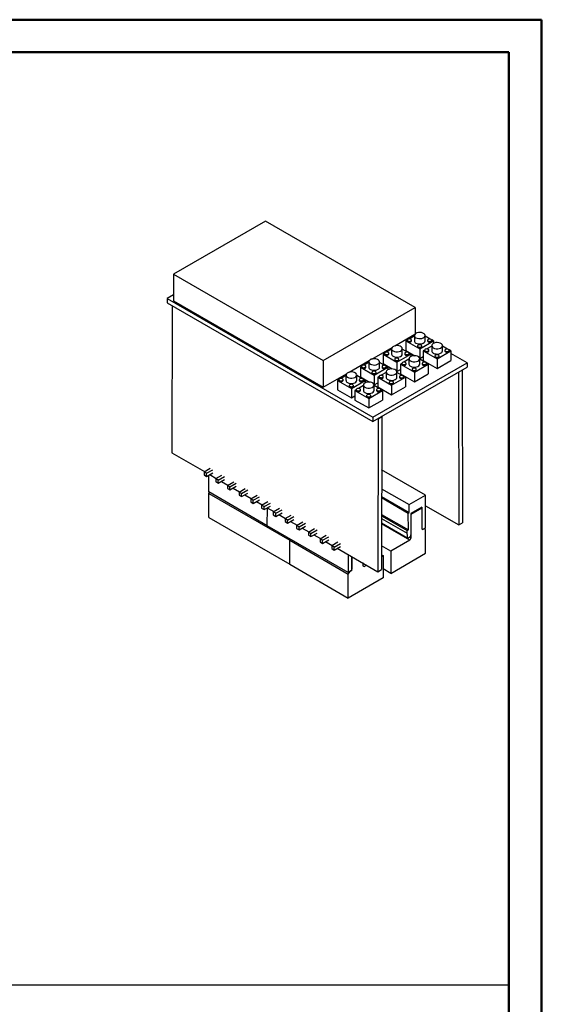
# Model space of a CAD drawing. Units: millimetres. Extents: x 0 to 841, y 0 to 594.
# Drawn here: x 681 to 841, y 292 to 594 of the extents above; entities that cross this region are included whole.
import ezdxf

# ---------------------------------------------------------------- set-up
doc = ezdxf.new("R2010")
doc.units = ezdxf.units.MM
doc.layers.add('LAYER_1', color=179, linetype='Continuous')
doc.layers.add('SLD-0', color=179, linetype='Continuous')

msp = doc.modelspace()

# ---------------------------------------------------------------- linework, layer by layer
at = {"color": 7, "linetype": 'Continuous', "lineweight": 50}
for p, q in [((0.08, 594.04), (841.14, 594.04)), ((841.14, 0.04), (841.14, 594.04)), ((25.08, 584.04), (831.14, 584.04)), ((831.14, 10.04), (831.14, 584.04))]:
    msp.add_line(p, q, dxfattribs=at)
at = {"layer": 'LAYER_1'}
msp.add_line((23, 297.67), (830.97, 297.67), dxfattribs=at)
at = {"layer": 'SLD-0'}
for p, q in [((756.43, 532.22), (728.15, 515.89)), ((802.39, 505.69), (756.43, 532.22)), ((728.15, 515.89), (774.11, 489.36)), ((728.15, 515.89), (728.15, 507.73)), ((728.15, 509.6), (726.17, 508.46)), ((726.17, 508.46), (726.17, 507.15)), ((726.17, 508.46), (789.38, 471.97)), ((726.17, 507.15), (789.38, 470.66)), ((727.69, 506.28), (727.62, 461.08)), ((728.15, 507.73), (774.11, 481.19)), ((774.11, 489.36), (802.39, 505.69)), ((802.39, 505.69), (802.39, 497.58)), ((796.08, 493.88), (802.28, 497.45)), ((799.99, 495.8), (799.94, 495.66)), ((800.13, 495.92), (799.99, 495.8)), ((800.34, 496), (800.13, 495.92)), ((800.59, 496.03), (800.34, 496)), ((802.12, 496.92), (800.59, 496.03)), ((800.83, 496), (800.59, 496.03)), ((801.05, 495.92), (800.83, 496)), ((801.19, 495.8), (801.05, 495.92)), ((801.24, 495.66), (801.19, 495.8)), ((802.12, 497.05), (802.12, 495.42)), ((802.26, 497.43), (802.13, 497.16)), ((802.13, 497.16), (802.15, 496.88)), ((802.15, 496.88), (802.31, 496.61)), ((802.52, 497.67), (802.26, 497.43)), ((802.31, 496.61), (802.61, 496.38)), ((802.68, 497.77), (802.39, 497.93)), ((802.9, 497.86), (802.52, 497.67)), ((802.61, 496.38), (803, 496.21)), ((803.35, 497.97), (802.9, 497.86)), ((803, 496.21), (803.47, 496.12)), ((803.84, 498), (803.35, 497.97)), ((803.47, 496.12), (803.96, 496.11)), ((804.32, 497.95), (803.84, 498)), ((803.96, 496.11), (804.43, 496.18)), ((804.75, 497.82), (804.32, 497.95)), ((804.43, 496.18), (804.85, 496.33)), ((805.1, 497.62), (804.75, 497.82)), ((804.85, 496.33), (805.17, 496.55)), ((805.33, 497.37), (805.1, 497.62)), ((805.17, 496.55), (805.37, 496.81)), ((805.42, 497.09), (805.33, 497.37)), ((805.37, 496.81), (805.42, 497.09)), ((805.42, 495.42), (805.42, 497.05)), ((807.02, 496), (805.42, 496.92)), ((806.38, 495.9), (806.24, 495.78)), ((806.59, 495.98), (806.38, 495.9)), ((806.84, 496.01), (806.59, 495.98)), ((807.09, 495.98), (806.84, 496.01)), ((807.3, 495.9), (807.09, 495.98)), ((807.44, 495.78), (807.3, 495.9)), ((789.08, 489.83), (795.28, 493.41)), ((795.12, 492.87), (793.59, 491.99)), ((795.12, 493.01), (795.12, 491.38)), ((795.26, 493.39), (795.13, 493.12)), ((795.13, 493.12), (795.15, 492.83)), ((795.15, 492.83), (795.31, 492.57)), ((795.52, 493.63), (795.26, 493.39)), ((795.9, 493.82), (795.52, 493.63)), ((796.35, 493.93), (795.9, 493.82)), ((796.83, 493.96), (796.35, 493.93)), ((797.32, 493.91), (796.83, 493.96)), ((797.75, 493.78), (797.32, 493.91)), ((798.1, 493.58), (797.75, 493.78)), ((798.33, 493.33), (798.1, 493.58)), ((798.17, 492.5), (798.37, 492.76)), ((798.42, 493.05), (798.33, 493.33)), ((798.37, 492.76), (798.42, 493.05)), ((798.42, 491.38), (798.42, 493.01)), ((800.02, 491.95), (798.42, 492.87)), ((799.94, 495.65), (799.53, 495.42)), ((799.53, 495.42), (799.53, 492.48)), ((799.53, 495.42), (803.77, 492.97)), ((799.94, 495.66), (799.94, 495.41)), ((799.94, 495.66), (799.99, 495.51)), ((799.94, 495.41), (799.99, 495.27)), ((799.99, 495.51), (800.13, 495.39)), ((799.99, 495.27), (800.13, 495.15)), ((800.13, 495.39), (800.34, 495.31)), ((800.13, 495.15), (800.34, 495.07)), ((800.34, 495.31), (800.59, 495.28)), ((800.34, 495.07), (800.59, 495.04)), ((800.59, 495.28), (800.83, 495.31)), ((800.59, 495.04), (800.83, 495.07)), ((800.83, 495.31), (801.05, 495.39)), ((800.83, 495.07), (801.05, 495.15)), ((801.05, 495.39), (801.19, 495.51)), ((801.05, 495.15), (801.19, 495.27)), ((801.19, 495.51), (801.24, 495.66)), ((801.19, 495.27), (801.24, 495.41)), ((801.24, 495.41), (801.24, 495.66)), ((802.61, 494.75), (803, 494.58)), ((803, 494.58), (803.47, 494.48)), ((803.13, 493.98), (803.08, 493.84)), ((803.08, 493.84), (803.08, 493.59)), ((803.08, 493.84), (803.13, 493.7)), ((803.08, 493.59), (803.13, 493.45)), ((803.27, 494.1), (803.13, 493.98)), ((803.13, 493.7), (803.27, 493.57)), ((803.13, 493.45), (803.27, 493.33)), ((803.49, 494.19), (803.27, 494.1)), ((803.27, 493.57), (803.49, 493.49)), ((803.27, 493.33), (803.49, 493.25)), ((803.47, 494.48), (803.96, 494.47)), ((803.73, 494.21), (803.49, 494.19)), ((803.49, 493.49), (803.73, 493.46)), ((803.49, 493.25), (803.73, 493.22)), ((803.98, 494.19), (803.73, 494.21)), ((803.73, 493.46), (803.98, 493.49)), ((803.73, 493.22), (803.98, 493.25)), ((803.77, 492.97), (808.02, 495.42)), ((803.77, 492.97), (803.77, 490.03)), ((803.96, 494.47), (804.43, 494.55)), ((804.19, 494.1), (803.98, 494.19)), ((803.98, 493.49), (804.19, 493.57)), ((803.98, 493.25), (804.19, 493.33)), ((804.33, 493.98), (804.19, 494.1)), ((804.19, 493.57), (804.33, 493.7)), ((804.19, 493.33), (804.33, 493.45)), ((804.38, 493.84), (804.33, 493.98)), ((804.33, 493.7), (804.38, 493.84)), ((804.33, 493.45), (804.38, 493.59)), ((804.38, 493.59), (804.38, 493.84)), ((804.43, 494.55), (804.85, 494.7)), ((804.85, 494.7), (805.17, 494.91)), ((805.17, 494.91), (805.37, 495.17)), ((805.47, 492.84), (805.33, 492.71)), ((805.37, 495.17), (805.42, 495.42)), ((805.68, 492.92), (805.47, 492.84)), ((805.93, 492.95), (805.68, 492.92)), ((806.18, 492.92), (805.93, 492.95)), ((807.47, 493.83), (805.94, 492.95)), ((806.39, 492.84), (806.18, 492.92)), ((806.24, 495.78), (806.19, 495.63)), ((806.19, 495.63), (806.19, 495.39)), ((806.19, 495.63), (806.24, 495.49)), ((806.19, 495.39), (806.24, 495.25)), ((806.24, 495.49), (806.38, 495.37)), ((806.24, 495.25), (806.38, 495.12)), ((806.38, 495.37), (806.59, 495.29)), ((806.38, 495.12), (806.59, 495.04)), ((806.53, 492.71), (806.39, 492.84)), ((806.59, 495.29), (806.84, 495.26)), ((806.59, 495.04), (806.84, 495.01)), ((806.84, 495.26), (807.09, 495.29)), ((806.84, 495.01), (807.09, 495.04)), ((807.09, 495.29), (807.3, 495.37)), ((807.09, 495.04), (807.3, 495.12)), ((807.3, 495.37), (807.44, 495.49)), ((807.3, 495.12), (807.44, 495.25)), ((807.49, 495.63), (807.44, 495.78)), ((807.44, 495.49), (807.49, 495.63)), ((807.44, 495.25), (807.49, 495.39)), ((808.02, 495.42), (807.47, 495.74)), ((807.47, 493.97), (807.47, 492.33)), ((807.61, 494.35), (807.48, 494.07)), ((807.48, 494.07), (807.5, 493.79)), ((807.49, 495.39), (807.49, 495.63)), ((807.5, 493.79), (807.66, 493.52)), ((807.87, 494.59), (807.61, 494.35)), ((807.66, 493.52), (807.95, 493.29)), ((808.24, 494.77), (807.87, 494.59)), ((807.95, 493.29), (808.35, 493.12)), ((808.02, 495.42), (808.02, 494.67)), ((808.02, 494.68), (808.02, 494.68)), ((808.69, 494.89), (808.24, 494.77)), ((808.35, 493.12), (808.81, 493.03)), ((809.18, 494.92), (808.69, 494.89)), ((808.81, 493.03), (809.3, 493.02)), ((809.66, 494.87), (809.18, 494.92)), ((809.3, 493.02), (809.78, 493.09)), ((810.1, 494.73), (809.66, 494.87)), ((809.78, 493.09), (810.2, 493.24)), ((810.45, 494.53), (810.1, 494.73)), ((810.2, 493.24), (810.52, 493.46)), ((810.68, 494.28), (810.45, 494.53)), ((810.52, 493.46), (810.71, 493.72)), ((810.77, 494), (810.68, 494.28)), ((810.71, 493.72), (810.77, 494)), ((810.77, 492.33), (810.77, 493.97)), ((812.36, 492.91), (810.77, 493.83)), ((811.73, 492.81), (811.59, 492.69)), ((811.94, 492.89), (811.73, 492.81)), ((812.19, 492.92), (811.94, 492.89)), ((812.44, 492.89), (812.19, 492.92)), ((812.65, 492.81), (812.44, 492.89)), ((812.79, 492.69), (812.65, 492.81)), ((788.9, 489.78), (788.52, 489.59)), ((789.35, 489.89), (788.9, 489.78)), ((789.83, 489.92), (789.35, 489.89)), ((790.32, 489.87), (789.83, 489.92)), ((790.75, 489.74), (790.32, 489.87)), ((792.94, 491.61), (792.53, 491.38)), ((792.53, 491.38), (792.53, 488.44)), ((792.53, 491.38), (796.77, 488.93)), ((792.98, 491.76), (792.94, 491.62)), ((792.94, 491.62), (792.94, 491.37)), ((792.94, 491.62), (792.98, 491.47)), ((792.94, 491.37), (792.98, 491.23)), ((793.13, 491.88), (792.98, 491.76)), ((792.98, 491.47), (793.13, 491.35)), ((792.98, 491.23), (793.13, 491.11)), ((793.34, 491.96), (793.13, 491.88)), ((793.13, 491.35), (793.34, 491.27)), ((793.13, 491.11), (793.34, 491.02)), ((793.59, 491.99), (793.34, 491.96)), ((793.34, 491.27), (793.59, 491.24)), ((793.34, 491.02), (793.59, 491)), ((793.83, 491.96), (793.59, 491.99)), ((793.59, 491.24), (793.83, 491.27)), ((793.59, 491), (793.83, 491.02)), ((794.04, 491.88), (793.83, 491.96)), ((793.83, 491.27), (794.04, 491.35)), ((793.83, 491.02), (794.04, 491.11)), ((794.19, 491.76), (794.04, 491.88)), ((794.04, 491.35), (794.19, 491.47)), ((794.04, 491.11), (794.19, 491.23)), ((794.24, 491.62), (794.19, 491.76)), ((794.19, 491.47), (794.24, 491.62)), ((794.19, 491.23), (794.24, 491.37)), ((794.24, 491.37), (794.24, 491.62)), ((795.31, 492.57), (795.61, 492.34)), ((795.61, 492.34), (796, 492.17)), ((795.61, 490.7), (796, 490.54)), ((796, 492.17), (796.47, 492.08)), ((796, 490.54), (796.47, 490.44)), ((796.13, 489.94), (796.08, 489.8)), ((796.08, 489.8), (796.08, 489.55)), ((796.08, 489.8), (796.13, 489.65)), ((796.27, 490.06), (796.13, 489.94)), ((796.49, 490.14), (796.27, 490.06)), ((796.47, 492.08), (796.96, 492.06)), ((796.47, 490.44), (796.96, 490.43)), ((796.73, 490.17), (796.49, 490.14)), ((796.98, 490.14), (796.73, 490.17)), ((796.77, 488.93), (801.02, 491.38)), ((796.96, 492.06), (797.43, 492.14)), ((796.96, 490.43), (797.43, 490.51)), ((797.19, 490.06), (796.98, 490.14)), ((797.33, 489.94), (797.19, 490.06)), ((797.38, 489.8), (797.33, 489.94)), ((797.33, 489.65), (797.38, 489.8)), ((797.38, 489.55), (797.38, 489.8)), ((797.43, 492.14), (797.85, 492.29)), ((797.43, 490.51), (797.85, 490.66)), ((797.85, 492.29), (798.17, 492.5)), ((797.85, 490.66), (798.17, 490.87)), ((798.17, 490.87), (798.37, 491.13)), ((798.37, 491.13), (798.42, 491.38)), ((800.47, 489.79), (798.94, 488.91)), ((799.24, 491.74), (799.19, 491.59)), ((799.19, 491.59), (799.19, 491.35)), ((799.19, 491.59), (799.24, 491.45)), ((799.19, 491.35), (799.24, 491.2)), ((799.38, 491.86), (799.24, 491.74)), ((799.24, 491.45), (799.38, 491.33)), ((799.24, 491.2), (799.38, 491.08)), ((799.59, 491.94), (799.38, 491.86)), ((799.38, 491.33), (799.59, 491.25)), ((799.38, 491.08), (799.59, 491)), ((799.53, 492.48), (802.32, 490.87)), ((799.84, 491.97), (799.59, 491.94)), ((799.59, 491.25), (799.84, 491.22)), ((799.59, 491), (799.84, 490.97)), ((800.09, 491.94), (799.84, 491.97)), ((799.84, 491.22), (800.09, 491.25)), ((799.84, 490.97), (800.09, 491)), ((800.3, 491.86), (800.09, 491.94)), ((800.09, 491.25), (800.3, 491.33)), ((800.09, 491), (800.3, 491.08)), ((800.44, 491.74), (800.3, 491.86)), ((800.3, 491.33), (800.44, 491.45)), ((800.3, 491.08), (800.44, 491.2)), ((800.49, 491.59), (800.44, 491.74)), ((800.44, 491.45), (800.49, 491.59)), ((800.44, 491.2), (800.49, 491.35)), ((801.02, 491.38), (800.47, 491.69)), ((800.47, 489.93), (800.47, 488.29)), ((800.61, 490.31), (800.48, 490.03)), ((800.48, 490.03), (800.5, 489.75)), ((800.49, 491.35), (800.49, 491.59)), ((800.5, 489.75), (800.66, 489.48)), ((800.87, 490.55), (800.61, 490.31)), ((801.24, 490.73), (800.87, 490.55)), ((801.02, 491.38), (801.02, 490.63)), ((801.69, 490.85), (801.24, 490.73)), ((802.18, 490.88), (801.69, 490.85)), ((802.66, 490.82), (802.18, 490.88)), ((803.1, 490.69), (802.66, 490.82)), ((803.45, 490.49), (803.1, 490.69)), ((803.68, 490.24), (803.45, 490.49)), ((803.77, 489.96), (803.68, 490.24)), ((803.71, 489.68), (803.77, 489.96)), ((803.76, 490.04), (803.77, 490.03)), ((803.77, 490.03), (804.88, 490.67)), ((803.77, 488.29), (803.77, 489.93)), ((805.36, 488.87), (803.77, 489.79)), ((805.28, 492.57), (804.88, 492.33)), ((804.88, 492.33), (809.12, 489.88)), ((804.88, 492.33), (804.88, 489.39)), ((805.33, 492.71), (805.28, 492.57)), ((805.28, 492.57), (805.28, 492.33)), ((805.28, 492.57), (805.33, 492.43)), ((805.28, 492.33), (805.33, 492.18)), ((805.33, 492.43), (805.47, 492.31)), ((805.33, 492.18), (805.47, 492.06)), ((805.47, 492.31), (805.68, 492.22)), ((805.47, 492.06), (805.68, 491.98)), ((805.68, 492.22), (805.93, 492.2)), ((805.68, 491.98), (805.93, 491.95)), ((805.93, 492.2), (806.18, 492.22)), ((805.93, 491.95), (806.18, 491.98)), ((806.18, 492.22), (806.39, 492.31)), ((806.18, 491.98), (806.39, 492.06)), ((806.39, 492.31), (806.53, 492.43)), ((806.39, 492.06), (806.53, 492.18)), ((806.58, 492.57), (806.53, 492.71)), ((806.53, 492.43), (806.58, 492.57)), ((806.53, 492.18), (806.58, 492.33)), ((806.58, 492.33), (806.58, 492.57)), ((807.95, 491.66), (808.35, 491.49)), ((808.35, 491.49), (808.81, 491.4)), ((808.48, 490.9), (808.43, 490.75)), ((808.43, 490.75), (808.43, 490.51)), ((808.43, 490.75), (808.48, 490.61)), ((808.43, 490.51), (808.48, 490.36)), ((808.62, 491.02), (808.48, 490.9)), ((808.48, 490.61), (808.62, 490.49)), ((808.48, 490.36), (808.62, 490.24)), ((808.83, 491.1), (808.62, 491.02)), ((808.62, 490.49), (808.83, 490.41)), ((808.62, 490.24), (808.83, 490.16)), ((808.81, 491.4), (809.3, 491.39)), ((809.08, 491.13), (808.83, 491.1)), ((808.83, 490.41), (809.08, 490.38)), ((808.83, 490.16), (809.08, 490.13)), ((809.33, 491.1), (809.08, 491.13)), ((809.08, 490.38), (809.33, 490.41)), ((809.08, 490.13), (809.33, 490.16)), ((809.12, 489.88), (813.36, 492.33)), ((809.12, 489.88), (809.12, 486.94)), ((809.3, 491.39), (809.78, 491.46)), ((809.54, 491.02), (809.33, 491.1)), ((809.33, 490.41), (809.54, 490.49)), ((809.33, 490.16), (809.54, 490.24)), ((809.68, 490.9), (809.54, 491.02)), ((809.54, 490.49), (809.68, 490.61)), ((809.54, 490.24), (809.68, 490.36)), ((809.73, 490.75), (809.68, 490.9)), ((809.68, 490.61), (809.73, 490.75)), ((809.68, 490.36), (809.73, 490.51)), ((809.73, 490.51), (809.73, 490.75)), ((809.78, 491.46), (810.2, 491.61)), ((810.2, 491.61), (810.52, 491.83)), ((810.52, 491.83), (810.71, 492.09)), ((810.71, 492.09), (810.77, 492.33)), ((811.59, 492.69), (811.54, 492.55)), ((811.54, 492.55), (811.54, 492.3)), ((811.54, 492.55), (811.59, 492.4)), ((811.54, 492.3), (811.59, 492.16)), ((811.59, 492.4), (811.73, 492.28)), ((811.59, 492.16), (811.73, 492.04)), ((811.73, 492.28), (811.94, 492.2)), ((811.73, 492.04), (811.94, 491.96)), ((811.94, 492.2), (812.19, 492.17)), ((811.94, 491.96), (812.19, 491.93)), ((812.19, 492.17), (812.44, 492.2)), ((812.19, 491.93), (812.44, 491.96)), ((812.44, 492.2), (812.65, 492.28)), ((812.44, 491.96), (812.65, 492.04)), ((812.65, 492.28), (812.79, 492.4)), ((812.65, 492.04), (812.79, 492.16)), ((812.84, 492.55), (812.79, 492.69)), ((812.79, 492.4), (812.84, 492.55)), ((812.79, 492.16), (812.84, 492.3)), ((813.36, 492.33), (812.81, 492.65)), ((812.84, 492.3), (812.84, 492.55)), ((813.36, 492.33), (813.36, 489.39)), ((818.38, 488.7), (813.36, 491.6)), ((774.11, 489.36), (774.11, 481.19)), ((782.08, 485.79), (788.28, 489.37)), ((785.93, 487.57), (785.53, 487.34)), ((785.53, 487.34), (789.77, 484.89)), ((785.53, 487.34), (785.53, 484.4)), ((785.98, 487.72), (785.93, 487.57)), ((785.93, 487.57), (785.93, 487.33)), ((785.93, 487.57), (785.98, 487.43)), ((785.93, 487.33), (785.98, 487.19)), ((786.13, 487.84), (785.98, 487.72)), ((785.98, 487.43), (786.13, 487.31)), ((785.98, 487.19), (786.13, 487.06)), ((786.34, 487.92), (786.13, 487.84)), ((786.13, 487.31), (786.34, 487.23)), ((786.13, 487.06), (786.34, 486.98)), ((786.58, 487.95), (786.34, 487.92)), ((786.34, 487.23), (786.58, 487.2)), ((786.34, 486.98), (786.58, 486.95)), ((786.83, 487.92), (786.58, 487.95)), ((786.58, 487.2), (786.83, 487.23)), ((786.58, 486.95), (786.83, 486.98)), ((788.12, 488.83), (786.59, 487.95)), ((787.04, 487.84), (786.83, 487.92)), ((786.83, 487.23), (787.04, 487.31)), ((786.83, 486.98), (787.04, 487.06)), ((787.19, 487.72), (787.04, 487.84)), ((787.04, 487.31), (787.19, 487.43)), ((787.04, 487.06), (787.19, 487.19)), ((787.23, 487.57), (787.19, 487.72)), ((787.19, 487.43), (787.23, 487.57)), ((787.19, 487.19), (787.23, 487.33)), ((787.23, 487.33), (787.23, 487.57)), ((788.12, 488.97), (788.12, 487.34)), ((788.26, 489.35), (788.13, 489.08)), ((788.13, 489.08), (788.15, 488.79)), ((788.15, 488.79), (788.31, 488.53)), ((788.52, 489.59), (788.26, 489.35)), ((788.31, 488.53), (788.61, 488.3)), ((788.61, 488.3), (789, 488.13)), ((789, 488.13), (789.47, 488.03)), ((789.38, 471.97), (818.38, 488.7)), ((789.38, 470.66), (818.38, 487.4)), ((789.47, 488.03), (789.96, 488.02)), ((789.77, 484.89), (794.02, 487.34)), ((789.96, 488.02), (790.43, 488.1)), ((790.43, 488.1), (790.85, 488.25)), ((791.1, 489.54), (790.75, 489.74)), ((790.85, 488.25), (791.17, 488.46)), ((790.85, 486.62), (791.17, 486.83)), ((791.33, 489.28), (791.1, 489.54)), ((791.17, 488.46), (791.37, 488.72)), ((791.17, 486.83), (791.37, 487.09)), ((791.42, 489.01), (791.33, 489.28)), ((791.37, 488.72), (791.42, 489.01)), ((791.37, 487.09), (791.42, 487.34)), ((791.42, 487.34), (791.42, 488.97)), ((793.02, 487.91), (791.42, 488.83)), ((792.24, 487.7), (792.19, 487.55)), ((792.19, 487.55), (792.19, 487.31)), ((792.19, 487.55), (792.24, 487.41)), ((792.19, 487.31), (792.24, 487.16)), ((792.38, 487.82), (792.24, 487.7)), ((792.24, 487.41), (792.38, 487.29)), ((792.24, 487.16), (792.38, 487.04)), ((792.59, 487.9), (792.38, 487.82)), ((792.38, 487.29), (792.59, 487.2)), ((792.38, 487.04), (792.59, 486.96)), ((792.53, 488.44), (795.32, 486.83)), ((792.84, 487.93), (792.59, 487.9)), ((792.59, 487.2), (792.84, 487.18)), ((792.59, 486.96), (792.84, 486.93)), ((793.09, 487.9), (792.84, 487.93)), ((792.84, 487.18), (793.09, 487.2)), ((792.84, 486.93), (793.09, 486.96)), ((793.3, 487.82), (793.09, 487.9)), ((793.09, 487.2), (793.3, 487.29)), ((793.09, 486.96), (793.3, 487.04)), ((793.44, 487.7), (793.3, 487.82)), ((793.3, 487.29), (793.44, 487.41)), ((793.3, 487.04), (793.44, 487.16)), ((793.49, 487.55), (793.44, 487.7)), ((793.44, 487.41), (793.49, 487.55)), ((793.44, 487.16), (793.49, 487.31)), ((794.02, 487.34), (793.47, 487.65)), ((793.49, 487.31), (793.49, 487.55)), ((794.02, 487.34), (794.02, 486.59)), ((794.69, 486.8), (794.24, 486.69)), ((795.18, 486.84), (794.69, 486.8)), ((795.66, 486.78), (795.18, 486.84)), ((796.1, 486.65), (795.66, 486.78)), ((796.08, 489.55), (796.13, 489.41)), ((796.13, 489.65), (796.27, 489.53)), ((796.13, 489.41), (796.27, 489.29)), ((796.27, 489.53), (796.49, 489.45)), ((796.27, 489.29), (796.49, 489.21)), ((796.49, 489.45), (796.73, 489.42)), ((796.49, 489.21), (796.73, 489.18)), ((796.73, 489.42), (796.98, 489.45)), ((796.73, 489.18), (796.98, 489.21)), ((796.77, 488.93), (796.77, 485.99)), ((796.98, 489.45), (797.19, 489.53)), ((796.98, 489.21), (797.19, 489.29)), ((797.19, 489.53), (797.33, 489.65)), ((797.19, 489.29), (797.33, 489.41)), ((797.33, 489.41), (797.38, 489.55)), ((798.28, 488.53), (797.88, 488.29)), ((797.88, 488.29), (797.88, 485.35)), ((797.88, 488.29), (802.12, 485.84)), ((798.33, 488.67), (798.28, 488.53)), ((798.28, 488.53), (798.28, 488.28)), ((798.28, 488.53), (798.33, 488.39)), ((798.28, 488.28), (798.33, 488.14)), ((798.47, 488.8), (798.33, 488.67)), ((798.33, 488.39), (798.47, 488.26)), ((798.33, 488.14), (798.47, 488.02)), ((798.68, 488.88), (798.47, 488.8)), ((798.47, 488.26), (798.68, 488.18)), ((798.47, 488.02), (798.68, 487.94)), ((798.93, 488.91), (798.68, 488.88)), ((798.68, 488.18), (798.93, 488.15)), ((798.68, 487.94), (798.93, 487.91)), ((799.18, 488.88), (798.93, 488.91)), ((798.93, 488.15), (799.18, 488.18)), ((798.93, 487.91), (799.18, 487.94)), ((799.39, 488.8), (799.18, 488.88)), ((799.18, 488.18), (799.39, 488.26)), ((799.18, 487.94), (799.39, 488.02)), ((799.53, 488.67), (799.39, 488.8)), ((799.39, 488.26), (799.53, 488.39)), ((799.39, 488.02), (799.53, 488.14)), ((799.58, 488.53), (799.53, 488.67)), ((799.53, 488.39), (799.58, 488.53)), ((799.53, 488.14), (799.58, 488.28)), ((799.58, 488.28), (799.58, 488.53)), ((800.66, 489.48), (800.95, 489.25)), ((800.95, 489.25), (801.35, 489.08)), ((800.95, 487.62), (801.35, 487.45)), ((801.35, 489.08), (801.81, 488.99)), ((801.35, 487.45), (801.81, 487.36)), ((801.48, 486.86), (801.43, 486.71)), ((801.62, 486.98), (801.48, 486.86)), ((801.83, 487.06), (801.62, 486.98)), ((801.81, 488.99), (802.3, 488.98)), ((801.81, 487.36), (802.3, 487.35)), ((802.08, 487.09), (801.83, 487.06)), ((802.33, 487.06), (802.08, 487.09)), ((802.12, 485.84), (806.36, 488.29)), ((802.3, 488.98), (802.78, 489.05)), ((802.3, 487.35), (802.78, 487.42)), ((802.54, 486.98), (802.33, 487.06)), ((802.68, 486.86), (802.54, 486.98)), ((802.73, 486.71), (802.68, 486.86)), ((802.78, 489.05), (803.2, 489.2)), ((802.78, 487.42), (803.2, 487.57)), ((803.2, 489.2), (803.52, 489.42)), ((803.2, 487.57), (803.52, 487.79)), ((803.52, 489.42), (803.71, 489.68)), ((803.52, 487.79), (803.71, 488.05)), ((803.71, 488.05), (803.77, 488.29)), ((804.59, 488.65), (804.54, 488.51)), ((804.54, 488.51), (804.54, 488.26)), ((804.54, 488.51), (804.59, 488.36)), ((804.54, 488.26), (804.59, 488.12)), ((804.73, 488.77), (804.59, 488.65)), ((804.59, 488.36), (804.73, 488.24)), ((804.59, 488.12), (804.73, 488)), ((804.94, 488.85), (804.73, 488.77)), ((804.73, 488.24), (804.94, 488.16)), ((804.73, 488), (804.94, 487.92)), ((804.88, 489.39), (809.12, 486.94)), ((805.19, 488.88), (804.94, 488.85)), ((804.94, 488.16), (805.19, 488.13)), ((804.94, 487.92), (805.19, 487.89)), ((805.44, 488.85), (805.19, 488.88)), ((805.19, 488.13), (805.44, 488.16)), ((805.19, 487.89), (805.44, 487.92)), ((805.65, 488.77), (805.44, 488.85)), ((805.44, 488.16), (805.65, 488.24)), ((805.44, 487.92), (805.65, 488)), ((805.79, 488.65), (805.65, 488.77)), ((805.65, 488.24), (805.79, 488.36)), ((805.65, 488), (805.79, 488.12)), ((805.84, 488.51), (805.79, 488.65)), ((805.79, 488.36), (805.84, 488.51)), ((805.79, 488.12), (805.84, 488.26)), ((806.36, 488.29), (805.81, 488.61)), ((805.84, 488.26), (805.84, 488.51)), ((806.36, 488.29), (806.36, 485.35)), ((809.12, 486.94), (813.36, 489.39)), ((818.38, 488.7), (818.38, 487.4)), ((774.11, 481.19), (781.28, 485.33)), ((779.12, 483.8), (778.98, 483.68)), ((779.34, 483.88), (779.12, 483.8)), ((779.58, 483.91), (779.34, 483.88)), ((779.83, 483.88), (779.58, 483.91)), ((781.12, 484.79), (779.59, 483.91)), ((780.04, 483.8), (779.83, 483.88)), ((780.19, 483.68), (780.04, 483.8)), ((781.12, 484.93), (781.12, 483.3)), ((781.26, 485.31), (781.13, 485.04)), ((781.13, 485.04), (781.15, 484.75)), ((781.15, 484.75), (781.31, 484.48)), ((781.52, 485.55), (781.26, 485.31)), ((781.31, 484.48), (781.61, 484.26)), ((781.89, 485.74), (781.52, 485.55)), ((781.61, 484.26), (782, 484.09)), ((782.35, 485.85), (781.89, 485.74)), ((782, 484.09), (782.47, 483.99)), ((782.83, 485.88), (782.35, 485.85)), ((782.47, 483.99), (782.96, 483.98)), ((783.32, 485.83), (782.83, 485.88)), ((782.96, 483.98), (783.43, 484.06)), ((783.75, 485.7), (783.32, 485.83)), ((783.43, 484.06), (783.85, 484.21)), ((784.1, 485.49), (783.75, 485.7)), ((783.85, 484.21), (784.17, 484.42)), ((784.33, 485.24), (784.1, 485.49)), ((784.17, 484.42), (784.37, 484.68)), ((784.42, 484.96), (784.33, 485.24)), ((784.37, 484.68), (784.42, 484.96)), ((784.42, 483.3), (784.42, 484.93)), ((786.02, 483.87), (784.42, 484.79)), ((785.38, 483.78), (785.24, 483.65)), ((785.59, 483.86), (785.38, 483.78)), ((785.53, 484.4), (788.32, 482.79)), ((785.84, 483.89), (785.59, 483.86)), ((786.09, 483.86), (785.84, 483.89)), ((786.3, 483.78), (786.09, 483.86)), ((786.44, 483.65), (786.3, 483.78)), ((788.61, 486.66), (789, 486.49)), ((789, 486.49), (789.47, 486.4)), ((789.13, 485.9), (789.08, 485.76)), ((789.08, 485.76), (789.08, 485.51)), ((789.08, 485.76), (789.13, 485.61)), ((789.08, 485.51), (789.13, 485.37)), ((789.27, 486.02), (789.13, 485.9)), ((789.13, 485.61), (789.27, 485.49)), ((789.13, 485.37), (789.27, 485.25)), ((789.48, 486.1), (789.27, 486.02)), ((789.27, 485.49), (789.48, 485.41)), ((789.27, 485.25), (789.48, 485.17)), ((789.47, 486.4), (789.96, 486.39)), ((789.73, 486.13), (789.48, 486.1)), ((789.48, 485.41), (789.73, 485.38)), ((789.48, 485.17), (789.73, 485.14)), ((789.98, 486.1), (789.73, 486.13)), ((789.73, 485.38), (789.98, 485.41)), ((789.73, 485.14), (789.98, 485.17)), ((789.77, 484.89), (789.77, 481.95)), ((789.96, 486.39), (790.43, 486.46)), ((790.19, 486.02), (789.98, 486.1)), ((789.98, 485.41), (790.19, 485.49)), ((789.98, 485.17), (790.19, 485.25)), ((790.33, 485.9), (790.19, 486.02)), ((790.19, 485.49), (790.33, 485.61)), ((790.19, 485.25), (790.33, 485.37)), ((790.38, 485.76), (790.33, 485.9)), ((790.33, 485.61), (790.38, 485.76)), ((790.33, 485.37), (790.38, 485.51)), ((790.38, 485.51), (790.38, 485.76)), ((790.43, 486.46), (790.85, 486.62)), ((791.28, 484.48), (790.88, 484.25)), ((790.88, 484.25), (790.88, 481.31)), ((790.88, 484.25), (795.12, 481.8)), ((791.33, 484.63), (791.28, 484.49)), ((791.28, 484.49), (791.28, 484.24)), ((791.28, 484.49), (791.33, 484.35)), ((791.28, 484.24), (791.33, 484.1)), ((791.47, 484.75), (791.33, 484.63)), ((791.33, 484.35), (791.47, 484.22)), ((791.33, 484.1), (791.47, 483.98)), ((791.68, 484.84), (791.47, 484.75)), ((791.47, 484.22), (791.68, 484.14)), ((791.47, 483.98), (791.68, 483.9)), ((791.93, 484.86), (791.68, 484.84)), ((791.68, 484.14), (791.93, 484.11)), ((791.68, 483.9), (791.93, 483.87)), ((792.18, 484.84), (791.93, 484.86)), ((791.93, 484.11), (792.18, 484.14)), ((791.93, 483.87), (792.18, 483.9)), ((793.47, 485.75), (791.94, 484.86)), ((792.39, 484.75), (792.18, 484.84)), ((792.18, 484.14), (792.39, 484.22)), ((792.18, 483.9), (792.39, 483.98)), ((792.53, 484.63), (792.39, 484.75)), ((792.39, 484.22), (792.53, 484.35)), ((792.39, 483.98), (792.53, 484.1)), ((792.58, 484.49), (792.53, 484.63)), ((792.53, 484.35), (792.58, 484.49)), ((792.53, 484.1), (792.58, 484.24)), ((792.58, 484.24), (792.58, 484.49)), ((793.47, 485.88), (793.47, 484.25)), ((793.61, 486.26), (793.48, 485.99)), ((793.48, 485.99), (793.5, 485.71)), ((793.5, 485.71), (793.66, 485.44)), ((793.87, 486.51), (793.61, 486.26)), ((793.66, 485.44), (793.95, 485.21)), ((794.24, 486.69), (793.87, 486.51)), ((793.95, 485.21), (794.35, 485.04)), ((794.35, 485.04), (794.81, 484.95)), ((794.81, 484.95), (795.3, 484.94)), ((795.12, 481.8), (799.36, 484.25)), ((795.3, 484.94), (795.78, 485.01)), ((795.78, 485.01), (796.19, 485.16)), ((796.45, 486.45), (796.1, 486.65)), ((796.19, 485.16), (796.52, 485.38)), ((796.19, 483.53), (796.52, 483.74)), ((796.68, 486.2), (796.45, 486.45)), ((796.52, 485.38), (796.71, 485.64)), ((796.52, 483.74), (796.71, 484)), ((796.77, 485.92), (796.68, 486.2)), ((796.71, 485.64), (796.77, 485.92)), ((796.71, 484), (796.77, 484.25)), ((796.76, 486), (796.77, 485.99)), ((796.77, 485.99), (797.88, 486.63)), ((796.77, 484.25), (796.77, 485.88)), ((798.36, 484.83), (796.77, 485.75)), ((797.59, 484.61), (797.54, 484.47)), ((797.54, 484.47), (797.54, 484.22)), ((797.54, 484.47), (797.59, 484.32)), ((797.54, 484.22), (797.59, 484.08)), ((797.73, 484.73), (797.59, 484.61)), ((797.59, 484.32), (797.73, 484.2)), ((797.59, 484.08), (797.73, 483.96)), ((797.94, 484.81), (797.73, 484.73)), ((797.73, 484.2), (797.94, 484.12)), ((797.73, 483.96), (797.94, 483.87)), ((797.88, 485.35), (802.12, 482.9)), ((798.19, 484.84), (797.94, 484.81)), ((797.94, 484.12), (798.19, 484.09)), ((797.94, 483.87), (798.19, 483.85)), ((798.44, 484.81), (798.19, 484.84)), ((798.19, 484.09), (798.44, 484.12)), ((798.19, 483.85), (798.44, 483.87)), ((798.65, 484.73), (798.44, 484.81)), ((798.44, 484.12), (798.65, 484.2)), ((798.44, 483.87), (798.65, 483.96)), ((798.79, 484.61), (798.65, 484.73)), ((798.65, 484.2), (798.79, 484.32)), ((798.65, 483.96), (798.79, 484.08)), ((798.84, 484.47), (798.79, 484.61)), ((798.79, 484.32), (798.84, 484.47)), ((798.79, 484.08), (798.84, 484.22)), ((799.36, 484.25), (798.81, 484.57)), ((798.84, 484.22), (798.84, 484.47)), ((799.36, 484.25), (799.36, 481.31)), ((801.43, 486.71), (801.43, 486.47)), ((801.43, 486.71), (801.48, 486.57)), ((801.43, 486.47), (801.48, 486.32)), ((801.48, 486.57), (801.62, 486.45)), ((801.48, 486.32), (801.62, 486.2)), ((801.62, 486.45), (801.83, 486.37)), ((801.62, 486.2), (801.83, 486.12)), ((801.83, 486.37), (802.08, 486.34)), ((801.83, 486.12), (802.08, 486.09)), ((802.08, 486.34), (802.33, 486.37)), ((802.08, 486.09), (802.33, 486.12)), ((802.12, 485.84), (802.12, 482.9)), ((802.12, 482.9), (806.36, 485.35)), ((802.33, 486.37), (802.54, 486.45)), ((802.33, 486.12), (802.54, 486.2)), ((802.54, 486.45), (802.68, 486.57)), ((802.54, 486.2), (802.68, 486.32)), ((802.68, 486.57), (802.73, 486.71)), ((802.68, 486.32), (802.73, 486.47)), ((802.73, 486.47), (802.73, 486.71)), ((815.69, 485.85), (815.72, 485.82)), ((815.72, 485.82), (816.85, 486.48)), ((815.72, 485.82), (815.79, 438.91)), ((816.85, 486.48), (816.82, 486.5)), ((816.85, 486.48), (816.93, 439.57)), ((778.93, 483.53), (778.53, 483.3)), ((778.53, 483.3), (782.77, 480.85)), ((778.53, 483.3), (778.53, 480.36)), ((778.98, 483.68), (778.93, 483.53)), ((778.93, 483.53), (778.93, 483.29)), ((778.93, 483.53), (778.98, 483.39)), ((778.93, 483.29), (778.98, 483.14)), ((778.98, 483.39), (779.12, 483.27)), ((778.98, 483.14), (779.12, 483.02)), ((779.12, 483.27), (779.34, 483.19)), ((779.12, 483.02), (779.34, 482.94)), ((779.34, 483.19), (779.58, 483.16)), ((779.34, 482.94), (779.58, 482.91)), ((779.58, 483.16), (779.83, 483.19)), ((779.58, 482.91), (779.83, 482.94)), ((779.83, 483.19), (780.04, 483.27)), ((779.83, 482.94), (780.04, 483.02)), ((780.04, 483.27), (780.19, 483.39)), ((780.04, 483.02), (780.19, 483.14)), ((780.23, 483.53), (780.19, 483.68)), ((780.19, 483.39), (780.23, 483.53)), ((780.19, 483.14), (780.23, 483.29)), ((780.23, 483.29), (780.23, 483.53)), ((781.61, 482.62), (782, 482.45)), ((782, 482.45), (782.47, 482.36)), ((782.13, 481.86), (782.08, 481.72)), ((782.08, 481.72), (782.08, 481.47)), ((782.08, 481.72), (782.13, 481.57)), ((782.08, 481.47), (782.13, 481.33)), ((782.27, 481.98), (782.13, 481.86)), ((782.13, 481.57), (782.27, 481.45)), ((782.13, 481.33), (782.27, 481.21)), ((782.48, 482.06), (782.27, 481.98)), ((782.27, 481.45), (782.48, 481.37)), ((782.27, 481.21), (782.48, 481.12)), ((782.47, 482.36), (782.96, 482.35)), ((782.73, 482.09), (782.48, 482.06)), ((782.48, 481.37), (782.73, 481.34)), ((782.48, 481.12), (782.73, 481.1)), ((782.98, 482.06), (782.73, 482.09)), ((782.73, 481.34), (782.98, 481.37)), ((782.73, 481.1), (782.98, 481.12)), ((782.77, 480.85), (787.02, 483.3)), ((782.77, 480.85), (782.77, 477.91)), ((782.96, 482.35), (783.43, 482.42)), ((783.19, 481.98), (782.98, 482.06)), ((782.98, 481.37), (783.19, 481.45)), ((782.98, 481.12), (783.19, 481.21)), ((783.33, 481.86), (783.19, 481.98)), ((783.19, 481.45), (783.33, 481.57)), ((783.19, 481.21), (783.33, 481.33)), ((783.38, 481.72), (783.33, 481.86)), ((783.33, 481.57), (783.38, 481.72)), ((783.33, 481.33), (783.38, 481.47)), ((783.38, 481.47), (783.38, 481.72)), ((783.43, 482.42), (783.85, 482.57)), ((783.85, 482.57), (784.17, 482.79)), ((784.17, 482.79), (784.37, 483.05)), ((784.47, 480.71), (784.33, 480.59)), ((784.37, 483.05), (784.42, 483.3)), ((784.68, 480.79), (784.47, 480.71)), ((784.93, 480.82), (784.68, 480.79)), ((785.18, 480.79), (784.93, 480.82)), ((786.47, 481.71), (784.94, 480.82)), ((785.39, 480.71), (785.18, 480.79)), ((785.24, 483.65), (785.19, 483.51)), ((785.19, 483.51), (785.19, 483.27)), ((785.19, 483.51), (785.24, 483.37)), ((785.19, 483.27), (785.24, 483.12)), ((785.24, 483.37), (785.38, 483.25)), ((785.24, 483.12), (785.38, 483)), ((785.38, 483.25), (785.59, 483.16)), ((785.38, 483), (785.59, 482.92)), ((785.53, 480.59), (785.39, 480.71)), ((785.59, 483.16), (785.84, 483.14)), ((785.59, 482.92), (785.84, 482.89)), ((785.84, 483.14), (786.09, 483.16)), ((785.84, 482.89), (786.09, 482.92)), ((786.09, 483.16), (786.3, 483.25)), ((786.09, 482.92), (786.3, 483)), ((786.3, 483.25), (786.44, 483.37)), ((786.3, 483), (786.44, 483.12)), ((786.49, 483.51), (786.44, 483.65)), ((786.44, 483.37), (786.49, 483.51)), ((786.44, 483.12), (786.49, 483.27)), ((787.02, 483.3), (786.47, 483.61)), ((786.47, 481.84), (786.47, 480.21)), ((786.61, 482.22), (786.48, 481.95)), ((786.48, 481.95), (786.5, 481.67)), ((786.49, 483.27), (786.49, 483.51)), ((786.5, 481.67), (786.66, 481.4)), ((786.87, 482.46), (786.61, 482.22)), ((786.66, 481.4), (786.95, 481.17)), ((787.24, 482.65), (786.87, 482.46)), ((786.95, 481.17), (787.35, 481)), ((787.02, 483.3), (787.02, 482.55)), ((787.69, 482.76), (787.24, 482.65)), ((787.35, 481), (787.81, 480.91)), ((788.18, 482.79), (787.69, 482.76)), ((787.81, 480.91), (788.3, 480.9)), ((788.66, 482.74), (788.18, 482.79)), ((788.3, 480.9), (788.78, 480.97)), ((789.1, 482.61), (788.66, 482.74)), ((788.78, 480.97), (789.19, 481.12)), ((789.45, 482.41), (789.1, 482.61)), ((789.19, 481.12), (789.52, 481.34)), ((789.68, 482.16), (789.45, 482.41)), ((789.52, 481.34), (789.71, 481.6)), ((789.77, 481.88), (789.68, 482.16)), ((789.71, 481.6), (789.77, 481.88)), ((789.76, 481.96), (789.77, 481.95)), ((789.77, 481.95), (790.88, 482.59)), ((789.77, 480.21), (789.77, 481.84)), ((791.36, 480.79), (789.77, 481.71)), ((790.73, 480.69), (790.59, 480.57)), ((790.94, 480.77), (790.73, 480.69)), ((790.88, 481.31), (795.12, 478.86)), ((791.19, 480.8), (790.94, 480.77)), ((791.44, 480.77), (791.19, 480.8)), ((791.65, 480.69), (791.44, 480.77)), ((791.79, 480.57), (791.65, 480.69)), ((793.95, 483.58), (794.35, 483.41)), ((794.35, 483.41), (794.81, 483.32)), ((794.48, 482.81), (794.43, 482.67)), ((794.43, 482.67), (794.43, 482.43)), ((794.43, 482.67), (794.48, 482.53)), ((794.43, 482.43), (794.48, 482.28)), ((794.62, 482.94), (794.48, 482.81)), ((794.48, 482.53), (794.62, 482.41)), ((794.48, 482.28), (794.62, 482.16)), ((794.83, 483.02), (794.62, 482.94)), ((794.62, 482.41), (794.83, 482.32)), ((794.62, 482.16), (794.83, 482.08)), ((794.81, 483.32), (795.3, 483.3)), ((795.08, 483.05), (794.83, 483.02)), ((794.83, 482.32), (795.08, 482.3)), ((794.83, 482.08), (795.08, 482.05)), ((795.33, 483.02), (795.08, 483.05)), ((795.08, 482.3), (795.33, 482.32)), ((795.08, 482.05), (795.33, 482.08)), ((795.12, 481.8), (795.12, 478.86)), ((795.12, 478.86), (799.36, 481.31)), ((795.3, 483.3), (795.78, 483.38)), ((795.54, 482.94), (795.33, 483.02)), ((795.33, 482.32), (795.54, 482.41)), ((795.33, 482.08), (795.54, 482.16)), ((795.68, 482.81), (795.54, 482.94)), ((795.54, 482.41), (795.68, 482.53)), ((795.54, 482.16), (795.68, 482.28)), ((795.73, 482.67), (795.68, 482.81)), ((795.68, 482.53), (795.73, 482.67)), ((795.68, 482.28), (795.73, 482.43)), ((795.73, 482.43), (795.73, 482.67)), ((795.78, 483.38), (796.19, 483.53)), ((778.53, 480.36), (782.77, 477.91)), ((782.77, 477.91), (783.88, 478.54)), ((784.28, 480.44), (783.88, 480.21)), ((783.88, 480.21), (783.88, 477.27)), ((783.88, 480.21), (788.12, 477.76)), ((784.33, 480.59), (784.28, 480.45)), ((784.28, 480.45), (784.28, 480.2)), ((784.28, 480.45), (784.33, 480.3)), ((784.28, 480.2), (784.33, 480.06)), ((784.33, 480.3), (784.47, 480.18)), ((784.33, 480.06), (784.47, 479.94)), ((784.47, 480.18), (784.68, 480.1)), ((784.47, 479.94), (784.68, 479.86)), ((784.68, 480.1), (784.93, 480.07)), ((784.68, 479.86), (784.93, 479.83)), ((784.93, 480.07), (785.18, 480.1)), ((784.93, 479.83), (785.18, 479.86)), ((785.18, 480.1), (785.39, 480.18)), ((785.18, 479.86), (785.39, 479.94)), ((785.39, 480.18), (785.53, 480.3)), ((785.39, 479.94), (785.53, 480.06)), ((785.58, 480.45), (785.53, 480.59)), ((785.53, 480.3), (785.58, 480.45)), ((785.53, 480.06), (785.58, 480.2)), ((785.58, 480.2), (785.58, 480.45)), ((786.95, 479.54), (787.35, 479.37)), ((787.35, 479.37), (787.81, 479.27)), ((787.48, 478.77), (787.43, 478.63)), ((787.43, 478.63), (787.43, 478.38)), ((787.43, 478.63), (787.48, 478.49)), ((787.43, 478.38), (787.48, 478.24)), ((787.62, 478.89), (787.48, 478.77)), ((787.48, 478.49), (787.62, 478.36)), ((787.48, 478.24), (787.62, 478.12)), ((787.83, 478.98), (787.62, 478.89)), ((787.62, 478.36), (787.83, 478.28)), ((787.62, 478.12), (787.83, 478.04)), ((787.81, 479.27), (788.3, 479.26)), ((788.08, 479), (787.83, 478.98)), ((787.83, 478.28), (788.08, 478.25)), ((787.83, 478.04), (788.08, 478.01)), ((788.33, 478.98), (788.08, 479)), ((788.08, 478.25), (788.33, 478.28)), ((788.08, 478.01), (788.33, 478.04)), ((788.12, 477.76), (792.36, 480.21)), ((788.12, 477.76), (788.12, 474.82)), ((788.3, 479.26), (788.78, 479.34)), ((788.54, 478.89), (788.33, 478.98)), ((788.33, 478.28), (788.54, 478.36)), ((788.33, 478.04), (788.54, 478.12)), ((788.68, 478.77), (788.54, 478.89)), ((788.54, 478.36), (788.68, 478.49)), ((788.54, 478.12), (788.68, 478.24)), ((788.73, 478.63), (788.68, 478.77)), ((788.68, 478.49), (788.73, 478.63)), ((788.68, 478.24), (788.73, 478.38)), ((788.73, 478.38), (788.73, 478.63)), ((788.78, 479.34), (789.19, 479.49)), ((789.19, 479.49), (789.52, 479.7)), ((789.52, 479.7), (789.71, 479.96)), ((789.71, 479.96), (789.77, 480.21)), ((790.59, 480.57), (790.54, 480.42)), ((790.54, 480.42), (790.54, 480.18)), ((790.54, 480.42), (790.59, 480.28)), ((790.54, 480.18), (790.59, 480.04)), ((790.59, 480.28), (790.73, 480.16)), ((790.59, 480.04), (790.73, 479.91)), ((790.73, 480.16), (790.94, 480.08)), ((790.73, 479.91), (790.94, 479.83)), ((790.94, 480.08), (791.19, 480.05)), ((790.94, 479.83), (791.19, 479.8)), ((791.19, 480.05), (791.44, 480.08)), ((791.19, 479.8), (791.44, 479.83)), ((791.44, 480.08), (791.65, 480.16)), ((791.44, 479.83), (791.65, 479.91)), ((791.65, 480.16), (791.79, 480.28)), ((791.65, 479.91), (791.79, 480.04)), ((791.84, 480.42), (791.79, 480.57)), ((791.79, 480.28), (791.84, 480.42)), ((791.79, 480.04), (791.84, 480.18)), ((792.36, 480.21), (791.81, 480.53)), ((791.84, 480.18), (791.84, 480.42)), ((792.36, 480.21), (792.36, 477.27)), ((783.88, 477.27), (788.12, 474.82)), ((788.12, 474.82), (792.36, 477.27)), ((789.38, 471.97), (789.38, 470.66)), ((790.98, 471.54), (792.11, 472.19)), ((792.11, 472.19), (792.04, 425.2)), ((792.11, 472.19), (792.07, 472.21)), ((790.98, 471.54), (790.9, 424.55)), ((790.94, 471.56), (790.98, 471.54)), ((727.62, 461.08), (737.66, 455.29)), ((737.52, 455.21), (739.43, 456.31)), ((738.3, 454.76), (737.52, 455.21)), ((737.52, 455.21), (737.52, 454.27)), ((737.52, 454.27), (738.3, 453.82)), ((738.3, 454.76), (740.21, 455.86)), ((738.3, 453.82), (740.21, 454.92)), ((738.3, 453.82), (738.3, 454.76)), ((738.99, 449.03), (739, 454.22)), ((739.25, 454.37), (741.24, 453.22)), ((741.11, 453.14), (743.02, 454.24)), ((741.89, 452.69), (743.8, 453.79)), ((805.57, 448.07), (792.08, 455.86)), ((741.89, 452.69), (741.11, 453.14)), ((741.11, 453.14), (741.11, 452.2)), ((741.11, 452.2), (741.89, 451.75)), ((741.89, 451.75), (743.79, 452.85)), ((741.89, 451.75), (741.89, 452.69)), ((742.84, 452.3), (744.83, 451.14)), ((744.7, 451.07), (744.69, 450.13)), ((744.7, 451.07), (746.61, 452.17)), ((745.47, 450.62), (744.7, 451.07)), ((745.47, 450.62), (747.38, 451.72)), ((745.47, 449.68), (747.38, 450.78)), ((745.47, 449.68), (745.47, 450.62)), ((738.98, 441.18), (738.99, 448.54)), ((756.95, 438.66), (738.99, 449.03)), ((738.99, 448.54), (739.23, 448.89)), ((738.99, 448.54), (763.85, 434.19)), ((744.69, 450.13), (745.47, 449.68)), ((746.42, 450.22), (748.42, 449.07)), ((748.28, 449), (750.19, 450.09)), ((748.28, 449), (748.28, 448.06)), ((749.06, 448.55), (748.28, 449)), ((748.28, 448.06), (749.06, 447.61)), ((749.06, 448.55), (750.97, 449.65)), ((749.06, 447.61), (750.97, 448.71)), ((749.06, 447.61), (749.06, 448.55)), ((750.01, 448.15), (752.01, 447)), ((751.87, 446.93), (753.78, 448.02)), ((752.65, 446.48), (754.56, 447.57)), ((792.07, 450.05), (800.54, 445.16)), ((792.07, 447.61), (800.55, 442.71)), ((800.54, 445.16), (805.57, 448.07)), ((805.59, 438.04), (805.57, 448.07)), ((752.65, 446.48), (751.87, 446.93)), ((751.87, 446.93), (751.87, 445.99)), ((751.87, 445.99), (752.65, 445.54)), ((752.65, 445.54), (754.56, 446.63)), ((752.65, 445.54), (752.65, 446.48)), ((753.6, 446.08), (755.34, 445.08)), ((755.2, 445), (757.11, 446.1)), ((755.98, 444.55), (755.2, 445)), ((755.2, 445), (755.2, 444.06)), ((755.98, 444.55), (757.89, 445.65)), ((755.98, 443.61), (757.89, 444.71)), ((755.98, 443.61), (755.98, 444.55)), ((792.07, 447.29), (800.27, 442.56)), ((800.55, 442.71), (800.54, 445.16)), ((804.45, 444.4), (801.05, 442.43)), ((804.45, 444.4), (804.46, 437.74)), ((805.58, 444.81), (815.79, 438.91)), ((755.2, 444.06), (755.98, 443.61)), ((756.93, 444.16), (758.93, 443.01)), ((756.95, 438.66), (756.96, 444.14)), ((758.79, 442.93), (760.7, 444.03)), ((758.79, 442.93), (758.79, 441.99)), ((759.57, 442.48), (758.79, 442.93)), ((758.79, 441.99), (759.57, 441.54)), ((759.57, 442.48), (761.48, 443.58)), ((759.57, 441.54), (761.48, 442.64)), ((759.57, 441.54), (759.57, 442.48)), ((760.52, 442.09), (762.51, 440.94)), ((762.38, 440.86), (764.29, 441.96)), ((763.15, 440.41), (765.06, 441.51)), ((792.06, 442.16), (800.28, 437.42)), ((792.06, 441.75), (799.93, 437.21)), ((800.27, 442.56), (800.55, 442.71)), ((800.28, 437.42), (800.27, 442.56)), ((804.44, 444.08), (801.05, 442.11)), ((801.05, 442.43), (801.06, 436.23)), ((804.2, 444.26), (804.2, 444.22)), ((738.98, 441.18), (763.84, 426.84)), ((781.81, 424.31), (756.95, 438.66)), ((762.38, 440.86), (762.38, 439.92)), ((763.15, 440.41), (762.38, 440.86)), ((762.38, 439.92), (763.15, 439.47)), ((763.15, 439.47), (765.06, 440.57)), ((763.15, 439.47), (763.15, 440.41)), ((764.1, 440.02), (766.1, 438.87)), ((765.96, 438.79), (767.87, 439.89)), ((766.74, 438.34), (765.96, 438.79)), ((765.96, 438.79), (765.96, 437.85)), ((766.74, 438.34), (768.65, 439.44)), ((766.74, 437.4), (768.65, 438.5)), ((792.06, 440.94), (799.93, 436.39)), ((792.06, 439.55), (800.14, 434.89)), ((800.71, 434.24), (792.06, 439.23)), ((815.79, 438.91), (816.93, 439.57)), ((765.96, 437.85), (766.74, 437.4)), ((766.74, 437.4), (766.74, 438.34)), ((767.69, 437.95), (769.69, 436.8)), ((769.55, 436.72), (771.46, 437.82)), ((770.33, 436.27), (769.55, 436.72)), ((769.55, 436.72), (769.55, 435.78)), ((769.55, 435.78), (770.33, 435.33)), ((770.33, 436.27), (772.24, 437.37)), ((770.33, 435.33), (772.24, 436.43)), ((770.33, 435.33), (770.33, 436.27)), ((771.28, 435.88), (773.27, 434.73)), ((773.14, 434.65), (775.05, 435.75)), ((799.93, 437.21), (800.28, 437.42)), ((799.93, 436.39), (799.93, 437.21)), ((800.14, 434.89), (799.93, 436.39)), ((801.06, 436.23), (800.85, 435.3)), ((801.06, 436.22), (801.06, 434.85)), ((804.45, 437.75), (804.46, 437.74)), ((804.61, 437.47), (804.46, 437.74)), ((804.61, 437.47), (805.59, 438.04)), ((804.61, 437.48), (804.61, 437.47)), ((805.59, 437.55), (805.02, 437.71)), ((805.59, 437.55), (805.16, 437.8)), ((805.6, 430.21), (805.59, 437.55)), ((763.84, 426.84), (763.85, 434.19)), ((763.85, 434.19), (764.09, 434.54)), ((763.85, 434.19), (781.81, 423.82)), ((773.14, 434.65), (773.14, 433.71)), ((773.92, 434.2), (773.14, 434.65)), ((773.14, 433.71), (773.91, 433.26)), ((773.91, 433.26), (775.82, 434.36)), ((773.91, 433.26), (773.92, 434.2)), ((773.92, 434.2), (775.83, 435.3)), ((774.87, 433.81), (776.86, 432.65)), ((776.73, 432.58), (776.72, 431.64)), ((776.73, 432.58), (778.63, 433.68)), ((777.5, 432.13), (776.73, 432.58)), ((777.5, 432.13), (779.41, 433.23)), ((794.88, 430.86), (792.05, 432.5)), ((800.71, 434.24), (794.88, 430.86)), ((800.14, 434.89), (800.85, 435.3)), ((801.06, 434.85), (800.57, 435.13)), ((801.06, 434.85), (800.71, 434.24)), ((776.72, 431.64), (777.5, 431.19)), ((777.5, 431.19), (779.41, 432.29)), ((777.5, 431.19), (777.5, 432.13)), ((778.45, 431.74), (790.9, 424.55)), ((781.82, 429.79), (781.81, 424.31)), ((792.04, 429.76), (792.51, 429.49)), ((792.04, 429.22), (792.51, 429.49)), ((792.51, 429.49), (792.5, 422.63)), ((794.88, 430.86), (794.89, 424.01)), ((794.89, 424.01), (805.6, 430.21)), ((763.84, 426.84), (781.8, 416.47)), ((782.94, 424.96), (782.95, 429.14)), ((782.95, 429.14), (782.94, 425.32)), ((786.33, 427.19), (786.33, 426.34)), ((786.55, 427.04), (786.33, 427.16)), ((786.33, 426.34), (786.69, 426.14)), ((786.54, 427.07), (786.55, 427.04)), ((786.57, 427.05), (786.55, 427.04)), ((786.69, 426.14), (787.42, 426.56)), ((781.8, 416.47), (781.81, 423.82)), ((782.78, 424.88), (781.81, 424.31)), ((781.81, 423.82), (782.37, 424.64)), ((782.94, 424.96), (782.37, 424.64)), ((782.78, 424.88), (782.94, 425.32)), ((782.94, 424.96), (782.84, 425.02)), ((790.9, 424.55), (792.04, 425.2)), ((794.89, 424.01), (792.51, 425.39)), ((792.5, 422.63), (781.8, 416.47))]:
    msp.add_line(p, q, dxfattribs=at)
for centre in [(802.93, 495.49), (795.93, 491.45), (808.28, 492.4), (788.93, 487.41), (801.27, 488.36), (794.27, 484.32), (781.93, 483.36), (787.27, 480.28)]:
    msp.add_arc(centre, 0.809, 184.8256, 246.4945, dxfattribs=at)

doc.saveas('drawing.dxf')
